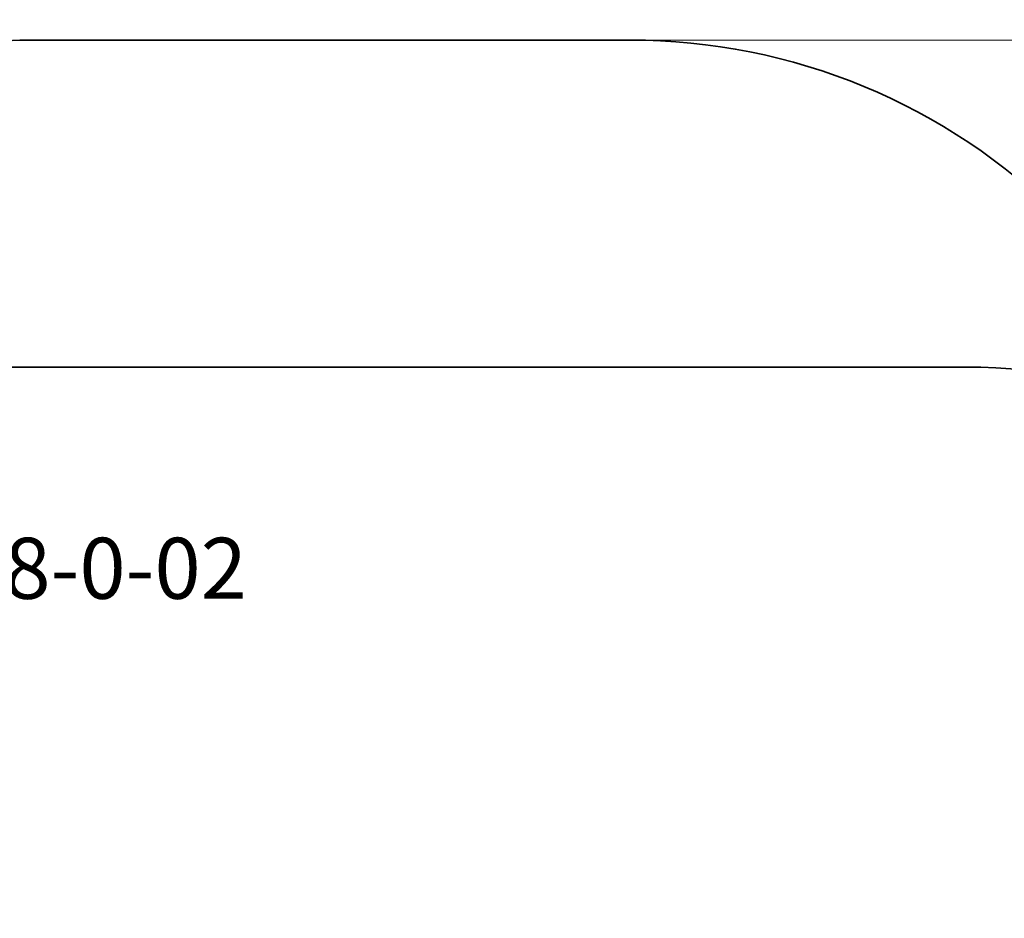
# Model space of a CAD drawing. Units: centimetres. Extents: x -5099 to 2216, y -1816 to 6038.
# Drawn here: x -2699 to -278, y 3828 to 6038 of the extents above; entities that cross this region are included whole.
import ezdxf

# ---------------------------------------------------------------- set-up
doc = ezdxf.new("R2010")
doc.units = ezdxf.units.CM
doc.layers.get('0').update_dxf_attribs({"lineweight": 5})
doc.layers.add('Артикул', color=1, linetype='Continuous', lineweight=5)
doc.layers.add('Размеры', color=1, linetype='Continuous', lineweight=5)
doc.layers.add('Зона безопасности', color=7, linetype='Continuous', lineweight=35, true_color=0x00a0e3)
doc.styles.add('GOST-2.304_Type-B', font='GOST Common.ttf')
doc.dimstyles.new('размеры Маф', dxfattribs={"dimtxt": 150, "dimasz": 50, "dimexe": 50, "dimexo": 0.0625, "dimgap": 0.09, "dimtad": 1, "dimdec": 0, "dimzin": 0, "dimdsep": 46, "dimtxsty": 'Standard', "dimblk": 'ARCHTICK', "dimcen": 0.09, "dimdle": 50, "dimclrd": 256, "dimclre": 256, "dimclrt": 256, "dimadec": 0, "dimazin": 0, "dimtfac": 1, "dimtdec": 0, "dimtix": 1, "dimtofl": 0, "dimtmove": 0, "dimatfit": 3, "dimfxl": 1, "dimtolj": 1, "dimtzin": 0, "dimlwd": -1, "dimlwe": -1, "dimarcsym": 1})

# ---------------------------------------------------------------- blocks, each defined once
blk = doc.blocks.new('_ArchTick')
at = {"color": 0, "linetype": 'ByBlock', "const_width": 0.15}
blk.add_lwpolyline([(-0.5, -0.5), (0.5, 0.5)], dxfattribs=at)
blk = doc.blocks.new('*D12')
at = {"layer": 'Defpoints', "color": 0, "transparency": 16777216}
for p in [(-1929.2, 5987.7), (-1929.2, -712.7), (2165.8, -712.7)]:
    blk.add_point(p, dxfattribs=at)
at = {"layer": 'Размеры', "transparency": 16777216}
for p, q in [((2165.8, 6037.7), (2165.8, -762.7)), ((-1929.2, 5987.7), (2215.8, 5987.7)), ((-1929.2, -712.7), (2215.8, -712.7))]:
    blk.add_line(p, q, dxfattribs=at)
at = {"layer": 'Размеры', "transparency": 16777216, "xscale": 50, "yscale": 50, "zscale": 50}
for p, rotation in [((2165.8, 5987.7), 90), ((2165.8, -712.7), 270)]:
    blk.add_blockref('_ArchTick', p, dxfattribs=dict(at, rotation=rotation))
at = {"layer": 'Размеры', "transparency": 16777216, "insert": (2090.7, 2637.5), "char_height": 150, "attachment_point": 5, "rotation": 90}
blk.add_mtext('\\A1;6700', dxfattribs=at)

msp = doc.modelspace()

# ---------------------------------------------------------------- linework, layer by layer
at = {"layer": 'Зона безопасности'}
for points in [[(-4161.3, 787.3), (-4161.3, 4487.7, -0.414214), (-2661.3, 5987.7), (-1197.2, 5987.7, -0.414214), (302.8, 4487.7), (302.8, 787.3, -0.414214), (-1197.2, -712.7), (-2661.3, -712.7, -0.414214)], [(-5048.5, 1731.4), (-5048.5, 3683.7, -0.414214), (-3548.5, 5183.7), (-372.7, 5183.7, -0.414214), (1127.3, 3683.7), (1127.3, 1731.4, -0.414214), (-372.7, 231.4), (-3548.5, 231.4, -0.414214)]]:
    msp.add_lwpolyline(points, format="xyb", close=True, dxfattribs=at)

# ---------------------------------------------------------------- texts
at = {"layer": 'Артикул', "style": 'GOST-2.304_Type-B'}
msp.add_text('AT16010048-0-02', height=150, dxfattribs=at).set_placement((-3778.8, 4613.9))

# ---------------------------------------------------------------- dimensions: what is measured, and where the dimension line sits
at = {"layer": 'Размеры'}
dim = msp.add_linear_dim(base=(2165.8, -712.7), p1=(-1929.2, 5987.7), p2=(-1929.2, -712.7), angle=90, dimstyle='размеры Маф', dxfattribs=at)
dim.commit()
dim.dimension.update_dxf_attribs({"geometry": '*D12', "text_midpoint": (2090.7, 2637.5)})

doc.saveas('drawing.dxf')
